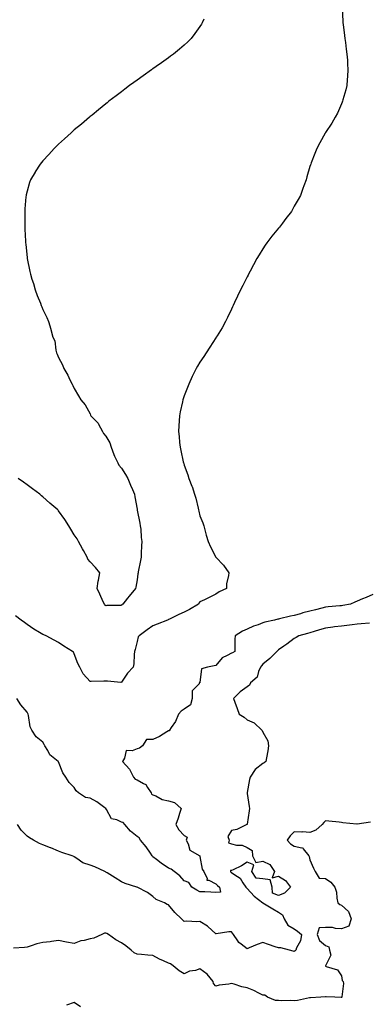
# Model space of a CAD drawing. Units: inches. Extents: x 923603 to 926243, y 7340138 to 7342778.
# Drawn here: x 924033 to 924255, y 7341327 to 7341954 of the extents above; entities that cross this region are included whole.
import ezdxf

# ---------------------------------------------------------------- set-up
doc = ezdxf.new("R2010")
doc.units = ezdxf.units.IN
doc.header["$MEASUREMENT"] = 0
doc.layers.add('Contour_92367340', color=7, linetype='Continuous', true_color=0x64c2d6)

msp = doc.modelspace()

# ---------------------------------------------------------------- linework, layer by layer
at = {"layer": 'Contour_92367340'}
for points in [[(924238.53, 7341961.44, 3324), (924238.9, 7341952.77, 3324), (924238.96, 7341951.92, 3324), (924239.11, 7341950.86, 3324), (924239.98, 7341943.85, 3324), (924240.26, 7341941.92, 3324), (924240.62, 7341939.35, 3324), (924241.14, 7341935.01, 3324), (924241.62, 7341931.92, 3324), (924241.89, 7341928.08, 3324), (924241.96, 7341925.83, 3324), (924242.25, 7341921.92, 3324), (924241.96, 7341918.01, 3324), (924241.68, 7341915.55, 3324), (924241.45, 7341911.92, 3324), (924240.84, 7341909.13, 3324), (924239.01, 7341902.88, 3324), (924238.77, 7341901.92, 3324), (924238.57, 7341901.4, 3324), (924238.05, 7341900.24, 3324), (924235.5, 7341894.47, 3324), (924234.14, 7341891.92, 3324), (924231.92, 7341888.05, 3324), (924228.05, 7341882.17, 3324), (924227.95, 7341882.02, 3324), (924227.88, 7341881.92, 3324), (924227.69, 7341881.56, 3324), (924224.44, 7341875.53, 3324), (924222.37, 7341871.92, 3324), (924221.17, 7341868.8, 3324), (924218.81, 7341862.68, 3324), (924218.52, 7341861.92, 3324), (924218.4, 7341861.57, 3324), (924218.05, 7341860.49, 3324), (924216.13, 7341853.84, 3324), (924215.63, 7341851.92, 3324), (924214.21, 7341848.08, 3324), (924213.58, 7341846.39, 3324), (924211.98, 7341841.92, 3324), (924210.53, 7341839.44, 3324), (924208.05, 7341835.13, 3324), (924206.89, 7341833.08, 3324), (924206.26, 7341831.92, 3324), (924202.7, 7341827.27, 3324), (924200.48, 7341824.35, 3324), (924198.63, 7341821.92, 3324), (924198.36, 7341821.61, 3324), (924198.05, 7341821.25, 3324), (924193.82, 7341816.15, 3324), (924190.69, 7341811.92, 3324), (924189.59, 7341810.38, 3324), (924188.05, 7341808, 3324), (924185.65, 7341804.32, 3324), (924184.29, 7341801.92, 3324), (924182.06, 7341797.91, 3324), (924179.94, 7341793.81, 3324), (924178.94, 7341791.92, 3324), (924178.64, 7341791.33, 3324), (924178.05, 7341790.15, 3324), (924175.23, 7341784.74, 3324), (924173.88, 7341781.92, 3324), (924171.99, 7341777.98, 3324), (924170.12, 7341773.99, 3324), (924169.15, 7341771.92, 3324), (924168.8, 7341771.17, 3324), (924168.05, 7341769.64, 3324), (924165.52, 7341764.45, 3324), (924164.25, 7341761.92, 3324), (924162.07, 7341757.9, 3324), (924158.94, 7341752.81, 3324), (924158.41, 7341751.92, 3324), (924158.28, 7341751.69, 3324), (924158.05, 7341751.35, 3324), (924154.38, 7341745.59, 3324), (924151.89, 7341741.92, 3324), (924150.42, 7341739.55, 3324), (924148.05, 7341735.99, 3324), (924146.54, 7341733.43, 3324), (924145.65, 7341731.92, 3324), (924143.38, 7341727.25, 3324), (924143.16, 7341726.81, 3324), (924140.86, 7341721.92, 3324), (924140.1, 7341719.87, 3324), (924138.05, 7341714.6, 3324), (924137.35, 7341712.62, 3324), (924137.09, 7341711.92, 3324), (924136.82, 7341710.69, 3324), (924135.5, 7341704.47, 3324), (924134.94, 7341701.92, 3324), (924134.76, 7341698.63, 3324), (924134.56, 7341695.41, 3324), (924134.38, 7341691.92, 3324), (924134.78, 7341688.65, 3324), (924135.05, 7341684.92, 3324), (924135.37, 7341681.92, 3324), (924135.91, 7341679.78, 3324), (924137.44, 7341672.53, 3324), (924137.59, 7341671.92, 3324), (924137.73, 7341671.6, 3324), (924138.05, 7341670.38, 3324), (924140.34, 7341664.21, 3324), (924141.04, 7341661.92, 3324), (924142.88, 7341657.09, 3324), (924142.98, 7341656.85, 3324), (924144.64, 7341651.92, 3324), (924145.49, 7341649.36, 3324), (924146.88, 7341643.09, 3324), (924147.21, 7341641.92, 3324), (924147.39, 7341641.26, 3324), (924148.05, 7341638.26, 3324), (924149.86, 7341633.73, 3324), (924150.48, 7341631.92, 3324), (924151.44, 7341628.53, 3324), (924152.03, 7341625.9, 3324), (924153.32, 7341621.92, 3324), (924154.69, 7341618.56, 3324), (924158.05, 7341611.92, 3324), (924163.05, 7341606.92, 3324), (924166.36, 7341601.92, 3324), (924166.27, 7341600.14, 3324), (924165.01, 7341594.96, 3324), (924164.92, 7341591.92, 3324), (924160.19, 7341589.78, 3324), (924158.05, 7341588.32, 3324), (924153.82, 7341586.15, 3324), (924150.97, 7341584.84, 3324), (924148.05, 7341583.44, 3324), (924147.38, 7341582.59, 3324), (924147.04, 7341581.92, 3324), (924141.43, 7341578.54, 3324), (924138.05, 7341576.9, 3324), (924134.57, 7341575.4, 3324), (924128.59, 7341572.46, 3324), (924128.05, 7341572.2, 3324), (924127.85, 7341572.12, 3324), (924127.39, 7341571.92, 3324), (924120.73, 7341569.24, 3324), (924118.05, 7341568.13, 3324), (924114.34, 7341565.63, 3324), (924109.26, 7341561.92, 3324), (924108.74, 7341561.23, 3324), (924108.05, 7341558.36, 3324), (924106.88, 7341553.09, 3324), (924106.39, 7341551.92, 3324), (924106.09, 7341549.96, 3324), (924105.99, 7341543.98, 3324), (924105.55, 7341541.92, 3324), (924101.86, 7341538.11, 3324), (924098.05, 7341532.28, 3324)], [(924150.4, 7341954.27, 3323), (924149.49, 7341951.92, 3323), (924148.97, 7341951, 3323), (924148.05, 7341949.58, 3323), (924144.87, 7341945.1, 3323), (924142.39, 7341941.92, 3323), (924140.24, 7341939.73, 3323), (924138.05, 7341937.7, 3323), (924134.92, 7341935.05, 3323), (924131.1, 7341931.92, 3323), (924129.37, 7341930.6, 3323), (924128.05, 7341929.59, 3323), (924123.53, 7341926.44, 3323), (924120.17, 7341924.04, 3323), (924118.05, 7341922.54, 3323), (924117.68, 7341922.29, 3323), (924117.12, 7341921.92, 3323), (924111.82, 7341918.15, 3323), (924108.05, 7341915.41, 3323), (924106, 7341913.97, 3323), (924103.11, 7341911.92, 3323), (924100.27, 7341909.7, 3323), (924098.05, 7341907.97, 3323), (924094.62, 7341905.35, 3323), (924090.08, 7341901.92, 3323), (924088.97, 7341901, 3323), (924088.05, 7341900.25, 3323), (924083.46, 7341896.51, 3323), (924079.34, 7341893.21, 3323), (924078.05, 7341892.17, 3323), (924077.91, 7341892.06, 3323), (924077.74, 7341891.92, 3323), (924072.54, 7341887.43, 3323), (924068.05, 7341883.67, 3323), (924067.11, 7341882.86, 3323), (924065.99, 7341881.92, 3323), (924061.85, 7341878.12, 3323), (924058.05, 7341874.61, 3323), (924056.67, 7341873.3, 3323), (924055.2, 7341871.92, 3323), (924051.8, 7341868.17, 3323), (924048.05, 7341864.02, 3323), (924047.06, 7341862.91, 3323), (924046.23, 7341861.92, 3323), (924043.15, 7341857.02, 3323), (924043.07, 7341856.9, 3323), (924040.16, 7341851.92, 3323), (924039.6, 7341850.37, 3323), (924038.05, 7341844.84, 3323), (924037.45, 7341842.52, 3323), (924037.34, 7341841.92, 3323), (924037.29, 7341841.16, 3323), (924036.53, 7341833.44, 3323), (924036.46, 7341831.92, 3323), (924036.5, 7341830.37, 3323), (924036.5, 7341823.47, 3323), (924036.53, 7341821.92, 3323), (924036.62, 7341820.49, 3323), (924036.99, 7341812.98, 3323), (924037.06, 7341811.92, 3323), (924037.16, 7341811.03, 3323), (924038.05, 7341802.36, 3323), (924038.09, 7341801.96, 3323), (924038.09, 7341801.92, 3323), (924038.1, 7341801.87, 3323), (924039.84, 7341793.71, 3323), (924040.17, 7341791.92, 3323), (924041.1, 7341788.87, 3323), (924042.07, 7341785.94, 3323), (924043.21, 7341781.92, 3323), (924044.51, 7341778.38, 3323), (924046.43, 7341773.54, 3323), (924047.05, 7341771.92, 3323), (924047.39, 7341771.26, 3323), (924048.05, 7341769.51, 3323), (924050.51, 7341764.38, 3323), (924051.53, 7341761.92, 3323), (924053.13, 7341757, 3323), (924053.17, 7341756.8, 3323), (924054.46, 7341751.92, 3323), (924055.59, 7341749.46, 3323), (924056.27, 7341743.7, 3323), (924056.78, 7341741.92, 3323), (924057.24, 7341741.11, 3323), (924058.05, 7341738.84, 3323), (924060.5, 7341734.37, 3323), (924061.3, 7341731.92, 3323), (924063.86, 7341727.73, 3323), (924065.21, 7341724.76, 3323), (924066.64, 7341721.92, 3323), (924067.21, 7341721.08, 3323), (924068.05, 7341719.13, 3323), (924070.75, 7341714.62, 3323), (924072.13, 7341711.92, 3323), (924074.95, 7341708.82, 3323), (924078.05, 7341703, 3323), (924078.46, 7341702.33, 3323), (924078.67, 7341701.92, 3323), (924083.22, 7341697.09, 3323), (924083.49, 7341696.48, 3323), (924086.05, 7341691.92, 3323), (924086.69, 7341690.56, 3323), (924088.05, 7341688.85, 3323), (924090.69, 7341684.56, 3323), (924091.53, 7341681.92, 3323), (924093.26, 7341677.13, 3323), (924093.71, 7341676.26, 3323), (924095.69, 7341671.92, 3323), (924096.49, 7341670.36, 3323), (924098.05, 7341668.59, 3323), (924100.73, 7341664.6, 3323), (924102.17, 7341661.92, 3323), (924103.74, 7341657.61, 3323), (924105.02, 7341654.95, 3323), (924106.33, 7341651.92, 3323), (924106.52, 7341650.39, 3323), (924108.05, 7341642.39, 3323), (924108.12, 7341641.99, 3323), (924108.14, 7341641.92, 3323), (924108.16, 7341641.81, 3323), (924109.71, 7341633.58, 3323), (924110.04, 7341631.92, 3323), (924110.32, 7341629.65, 3323), (924110.61, 7341624.48, 3323), (924110.98, 7341621.92, 3323), (924110.89, 7341619.08, 3323), (924110.59, 7341614.46, 3323), (924110.51, 7341611.92, 3323), (924110.2, 7341609.77, 3323), (924108.77, 7341602.64, 3323), (924108.66, 7341601.92, 3323), (924108.59, 7341601.38, 3323), (924108.05, 7341597.47, 3323), (924107.18, 7341592.79, 3323), (924107.08, 7341591.92, 3323), (924102.89, 7341587.08, 3323), (924101.86, 7341585.73, 3323), (924098.89, 7341581.92, 3323), (924098.4, 7341581.57, 3323), (924098.05, 7341581.23, 3323)], [(924098.05, 7341581.23, 3323), (924097.21, 7341581.08, 3323), (924088.75, 7341581.22, 3323), (924088.05, 7341581.02, 3323), (924087.59, 7341581.46, 3323), (924087.18, 7341581.92, 3323), (924086.46, 7341583.51, 3323), (924084.4, 7341588.27, 3323), (924082.63, 7341591.92, 3323), (924083.23, 7341596.74, 3323), (924083.39, 7341597.26, 3323), (924084.2, 7341601.92, 3323), (924081.46, 7341605.33, 3323), (924078.05, 7341608.85, 3323), (924076.74, 7341610.61, 3323), (924076.21, 7341611.92, 3323), (924073.85, 7341616.12, 3323), (924073.26, 7341617.13, 3323), (924070.76, 7341621.92, 3323), (924069.8, 7341623.67, 3323), (924068.05, 7341626.2, 3323), (924065.92, 7341629.79, 3323), (924064.63, 7341631.92, 3323), (924061.98, 7341635.85, 3323), (924058.05, 7341641.32, 3323), (924057.76, 7341641.63, 3323), (924057.52, 7341641.92, 3323), (924052.38, 7341646.25, 3323), (924048.05, 7341650.31, 3323), (924047.16, 7341651.03, 3323), (924046.2, 7341651.92, 3323), (924041.41, 7341655.28, 3323), (924038.05, 7341658.01, 3323), (924035.68, 7341659.55, 3323), (924032.23, 7341661.92, 3323)], [(924258.05, 7341588.2, 3325), (924253.74, 7341586.23, 3325), (924251.44, 7341585.31, 3325), (924248.05, 7341583.87, 3325), (924246.65, 7341583.32, 3325), (924243.86, 7341581.92, 3325), (924238.88, 7341581.09, 3325), (924238.05, 7341580.98, 3325), (924237, 7341580.87, 3325), (924229.63, 7341580.34, 3325), (924228.05, 7341580.15, 3325), (924225.63, 7341579.5, 3325), (924221.54, 7341578.43, 3325), (924218.05, 7341577.47, 3325), (924213.57, 7341576.4, 3325), (924212, 7341575.87, 3325), (924208.05, 7341574.75, 3325), (924205.67, 7341574.3, 3325), (924198.77, 7341572.64, 3325), (924198.05, 7341572.49, 3325), (924197.57, 7341572.4, 3325), (924195.44, 7341571.92, 3325), (924189.36, 7341570.61, 3325), (924188.05, 7341570.06, 3325), (924185.03, 7341568.9, 3325), (924182.02, 7341567.95, 3325), (924178.05, 7341566.05, 3325), (924175.15, 7341564.82, 3325), (924170.42, 7341561.92, 3325), (924170.21, 7341559.76, 3325), (924170.32, 7341554.19, 3325), (924170.14, 7341551.92, 3325), (924168.84, 7341551.13, 3325), (924168.05, 7341550.81, 3325), (924165.41, 7341549.28, 3325), (924162.11, 7341547.86, 3325), (924158.05, 7341542.93, 3325), (924157.15, 7341542.82, 3325), (924152.82, 7341541.92, 3325), (924149.01, 7341540.96, 3325), (924148.05, 7341532.27, 3325), (924148.01, 7341531.96, 3325), (924147.48, 7341531.92, 3325), (924147.47, 7341531.34, 3325), (924143.14, 7341526.83, 3325), (924143.13, 7341521.92, 3325), (924142.1, 7341517.87, 3325), (924138.05, 7341515.12, 3325), (924136.05, 7341513.92, 3325), (924134.44, 7341511.92, 3325), (924132.54, 7341507.43, 3325), (924129.7, 7341503.57, 3325), (924128.61, 7341501.92, 3325), (924128.63, 7341501.34, 3325), (924128.05, 7341501.43, 3325), (924126.89, 7341500.76, 3325), (924122.21, 7341497.76, 3325), (924118.05, 7341495.97, 3325), (924114.06, 7341495.91, 3325), (924111.47, 7341491.92, 3325), (924109.5, 7341490.47, 3325), (924108.05, 7341490.06, 3325), (924104.79, 7341488.66, 3325), (924101.16, 7341488.81, 3325), (924100.1, 7341483.97, 3325), (924098.83, 7341481.92, 3325), (924103.19, 7341477.06, 3325), (924103.37, 7341476.6, 3325), (924105.81, 7341471.92, 3325), (924106.81, 7341470.68, 3325), (924108.05, 7341470.27, 3325), (924112.03, 7341467.94, 3325), (924113.51, 7341467.38, 3325), (924114.65, 7341465.32, 3325), (924117.08, 7341461.92, 3325), (924117.24, 7341461.11, 3325), (924118.05, 7341460.74, 3325), (924119.99, 7341459.98, 3325), (924123.89, 7341457.76, 3325), (924128.05, 7341456.85, 3325), (924131.9, 7341455.77, 3325), (924135.98, 7341451.92, 3325), (924135.02, 7341448.89, 3325), (924134.2, 7341445.77, 3325), (924132.76, 7341441.92, 3325), (924134.64, 7341438.51, 3325), (924138.05, 7341434.81, 3325), (924139.93, 7341433.8, 3325), (924139.18, 7341431.92, 3325), (924140.5, 7341429.47, 3325), (924141.66, 7341425.53, 3325), (924147.87, 7341421.92, 3325), (924147.85, 7341421.72, 3325), (924148.05, 7341421.47, 3325), (924149.52, 7341413.39, 3325), (924150.46, 7341411.92, 3325), (924152.54, 7341407.43, 3325), (924152.45, 7341406.32, 3325), (924153.63, 7341406.34, 3325), (924158.05, 7341404.07, 3325), (924159.2, 7341403.07, 3325), (924160.56, 7341401.92, 3325), (924161.16, 7341398.81, 3325), (924158.05, 7341398.62, 3325)], [(924098.05, 7341532.28, 3324), (924097.73, 7341532.24, 3324), (924089.12, 7341532.99, 3324), (924088.05, 7341532.92, 3324), (924086.91, 7341533.06, 3324), (924078.85, 7341532.72, 3324), (924078.05, 7341532.86, 3324), (924073.78, 7341537.65, 3324), (924071.48, 7341541.92, 3324), (924070.3, 7341544.17, 3324), (924068.05, 7341550.41, 3324), (924067.54, 7341551.41, 3324), (924066.92, 7341551.92, 3324), (924061.45, 7341555.32, 3324), (924058.05, 7341557.72, 3324), (924055.32, 7341559.19, 3324), (924050.19, 7341561.92, 3324), (924048.64, 7341562.51, 3324), (924048.05, 7341562.74, 3324), (924045.96, 7341564.01, 3324), (924042.31, 7341566.18, 3324), (924038.05, 7341568.98, 3324), (924036.37, 7341570.24, 3324), (924034.14, 7341571.92, 3324), (924030.68, 7341574.55, 3324)], [(924256.05, 7341569.92, 3326), (924250.56, 7341569.41, 3326), (924248.05, 7341569.19, 3326), (924244.98, 7341568.85, 3326), (924241.48, 7341568.49, 3326), (924238.05, 7341568.1, 3326), (924233.64, 7341567.51, 3326), (924232.6, 7341567.37, 3326), (924228.05, 7341566.76, 3326), (924224.23, 7341565.74, 3326), (924220.77, 7341564.64, 3326), (924218.05, 7341563.85, 3326), (924216.54, 7341563.43, 3326), (924211.04, 7341561.92, 3326), (924209.19, 7341560.78, 3326), (924208.05, 7341560.23, 3326), (924203.32, 7341556.65, 3326), (924201.44, 7341555.31, 3326), (924198.05, 7341552.88, 3326), (924197.52, 7341552.45, 3326), (924197.04, 7341551.92, 3326), (924192.54, 7341547.43, 3326), (924188.05, 7341543.85, 3326), (924187.16, 7341542.81, 3326), (924186.54, 7341541.92, 3326), (924185.25, 7341539.12, 3326), (924184.42, 7341535.55, 3326), (924180.28, 7341531.92, 3326), (924179.57, 7341530.4, 3326), (924178.05, 7341529.43, 3326), (924173.72, 7341526.25, 3326), (924169.43, 7341521.92, 3326), (924170.24, 7341519.73, 3326), (924171.7, 7341515.57, 3326), (924173.09, 7341511.92, 3326), (924176.24, 7341510.11, 3326), (924178.05, 7341508.51, 3326), (924182.63, 7341506.51, 3326), (924187.51, 7341501.92, 3326), (924187.71, 7341501.58, 3326), (924188.05, 7341500.64, 3326), (924191.14, 7341495.01, 3326), (924191.59, 7341491.92, 3326), (924191.29, 7341488.68, 3326), (924190.29, 7341484.16, 3326), (924190.01, 7341481.92, 3326), (924188.85, 7341481.12, 3326), (924188.05, 7341480.57, 3326), (924183.19, 7341476.78, 3326), (924179.89, 7341471.92, 3326), (924179.47, 7341470.5, 3326), (924178.05, 7341462.29, 3326), (924178, 7341461.97, 3326), (924178.01, 7341461.92, 3326), (924178.01, 7341461.88, 3326), (924178.05, 7341461.57, 3326), (924179.37, 7341453.24, 3326), (924179.53, 7341451.92, 3326), (924179.37, 7341450.6, 3326), (924178.14, 7341442.01, 3326), (924178.12, 7341441.92, 3326), (924178.13, 7341441.84, 3326), (924178.05, 7341441.82, 3326), (924177.9, 7341441.77, 3326), (924171.42, 7341438.55, 3326), (924168.05, 7341437.93, 3326), (924165.85, 7341434.12, 3326), (924166.59, 7341431.92, 3326), (924166.29, 7341430.16, 3326), (924168.05, 7341429.53, 3326), (924171.24, 7341428.73, 3326), (924174.91, 7341428.78, 3326), (924178.05, 7341427.11, 3326), (924181.35, 7341425.22, 3326), (924181.5, 7341421.92, 3326), (924183.67, 7341417.55, 3326), (924188.05, 7341418.41, 3326), (924192.43, 7341416.3, 3326), (924195.46, 7341411.92, 3326), (924193.94, 7341407.81, 3326), (924198.05, 7341408.9, 3326), (924202.42, 7341406.29, 3326), (924205.7, 7341401.92, 3326), (924201.85, 7341398.12, 3326), (924198.05, 7341396.68, 3326), (924194.3, 7341398.17, 3326), (924193.93, 7341401.92, 3326), (924192.74, 7341406.61, 3326), (924188.05, 7341407.28, 3326), (924183.77, 7341407.64, 3326), (924181.09, 7341411.92, 3326), (924182.3, 7341416.17, 3326), (924178.05, 7341417.97, 3326), (924174.44, 7341415.53, 3326), (924169.2, 7341413.07, 3326), (924168.05, 7341412.46, 3326), (924167.41, 7341412.56, 3326), (924167.39, 7341411.92, 3326), (924167.74, 7341411.61, 3326), (924168.05, 7341411.35, 3326), (924170.17, 7341409.8, 3326), (924173.72, 7341407.59, 3326), (924175.35, 7341404.62, 3326), (924177.18, 7341401.92, 3326), (924177.6, 7341401.47, 3326), (924178.05, 7341401.01, 3326), (924182.44, 7341396.31, 3326), (924187.98, 7341391.99, 3326), (924188.05, 7341391.93, 3326), (924188.08, 7341391.95, 3326), (924188.07, 7341391.92, 3326), (924194.35, 7341388.22, 3326), (924198.05, 7341386, 3326), (924200.58, 7341384.45, 3326), (924201.67, 7341381.92, 3326), (924204, 7341377.87, 3326), (924208.05, 7341375.38, 3326), (924210.12, 7341373.99, 3326), (924212.77, 7341371.92, 3326), (924212.12, 7341367.85, 3326), (924209.59, 7341363.46, 3326), (924209.07, 7341361.92, 3326), (924208.54, 7341361.43, 3326), (924208.05, 7341361.11, 3326)], [(924158.05, 7341398.62, 3325), (924154.98, 7341398.85, 3325), (924151.08, 7341398.89, 3325), (924148.05, 7341399.08, 3325), (924146.12, 7341399.99, 3325), (924142.88, 7341401.92, 3325), (924141, 7341404.87, 3325), (924138.05, 7341406.07, 3325), (924135.25, 7341409.12, 3325), (924131.68, 7341411.92, 3325), (924129.62, 7341413.49, 3325), (924128.05, 7341414.02, 3325), (924123.4, 7341417.27, 3325), (924120.42, 7341419.55, 3325), (924118.05, 7341421.35, 3325), (924117.77, 7341421.64, 3325), (924117.57, 7341421.92, 3325), (924116.45, 7341423.52, 3325), (924113.7, 7341427.57, 3325), (924110.17, 7341431.92, 3325), (924109.41, 7341433.28, 3325), (924108.05, 7341434.25, 3325), (924103.79, 7341437.66, 3325), (924100.3, 7341441.92, 3325), (924099.23, 7341443.1, 3325), (924098.05, 7341443.41, 3325), (924095.13, 7341444.84, 3325), (924091.63, 7341445.5, 3325), (924088.59, 7341451.38, 3325), (924088.2, 7341451.92, 3325), (924088.13, 7341452, 3325), (924088.05, 7341452.06, 3325), (924087.58, 7341452.39, 3325), (924082.36, 7341456.23, 3325), (924078.05, 7341458.68, 3325), (924075.22, 7341459.09, 3325), (924070.76, 7341461.92, 3325), (924069.32, 7341463.19, 3325), (924068.05, 7341465.31, 3325), (924064.67, 7341468.54, 3325), (924062.67, 7341471.92, 3325), (924060.76, 7341474.63, 3325), (924058.05, 7341481.74, 3325), (924057.96, 7341481.83, 3325), (924057.87, 7341481.92, 3325), (924052.37, 7341486.24, 3325), (924051.11, 7341488.86, 3325), (924049.23, 7341491.92, 3325), (924048.86, 7341492.73, 3325), (924048.05, 7341494.31, 3325), (924043.73, 7341497.6, 3325), (924040.92, 7341501.92, 3325), (924040.05, 7341503.92, 3325), (924038.87, 7341511.1, 3325), (924038.62, 7341511.92, 3325), (924038.49, 7341512.36, 3325), (924038.05, 7341513.21, 3325), (924034.07, 7341517.94, 3325), (924031.43, 7341521.92, 3325)], [(924208.05, 7341361.11, 3326), (924207.32, 7341361.19, 3326), (924205.13, 7341361.92, 3326), (924199.49, 7341363.36, 3326), (924198.05, 7341363.27, 3326), (924195.99, 7341363.98, 3326), (924191.57, 7341365.44, 3326), (924188.05, 7341366.71, 3326), (924184.5, 7341365.47, 3326), (924179.4, 7341363.27, 3326), (924178.05, 7341362.74, 3326), (924174.3, 7341365.67, 3326), (924172.83, 7341366.7, 3326), (924172.17, 7341367.8, 3326), (924169.28, 7341371.92, 3326), (924168.8, 7341372.67, 3326), (924168.05, 7341373.54, 3326), (924166.39, 7341373.58, 3326), (924158.32, 7341372.19, 3326), (924158.05, 7341372.2, 3326), (924153.15, 7341377.02, 3326), (924152.76, 7341377.21, 3326), (924148.05, 7341380.02, 3326), (924146.01, 7341379.88, 3326), (924139.62, 7341380.35, 3326), (924138.05, 7341380.21, 3326), (924137.18, 7341381.05, 3326), (924136.33, 7341381.92, 3326), (924131.95, 7341385.82, 3326), (924128.05, 7341390.67, 3326), (924127.06, 7341390.93, 3326), (924125.45, 7341391.92, 3326), (924120.19, 7341394.06, 3326), (924118.05, 7341396.01, 3326), (924114.72, 7341398.59, 3326), (924108.14, 7341401.92, 3326), (924108.08, 7341401.95, 3326), (924108.05, 7341401.98, 3326), (924107.95, 7341402.02, 3326), (924100.49, 7341404.36, 3326), (924098.05, 7341405.44, 3326), (924093.99, 7341407.86, 3326), (924088.91, 7341411.06, 3326), (924088.05, 7341411.6, 3326), (924087.83, 7341411.7, 3326), (924087.52, 7341411.92, 3326), (924081.1, 7341414.97, 3326), (924078.05, 7341415.97, 3326), (924073.54, 7341417.41, 3326), (924069.73, 7341420.24, 3326), (924068.05, 7341421.29, 3326), (924067.67, 7341421.54, 3326), (924066.66, 7341421.92, 3326), (924060.05, 7341423.92, 3326), (924058.05, 7341424.93, 3326), (924053.09, 7341426.96, 3326), (924052.96, 7341427.01, 3326), (924048.05, 7341428.98, 3326), (924045.82, 7341429.69, 3326), (924042.16, 7341431.92, 3326), (924039.44, 7341433.31, 3326), (924038.05, 7341434.39, 3326), (924034.27, 7341438.14, 3326), (924031.97, 7341441.92, 3326)], [(924256.56, 7341443.41, 3327), (924248.15, 7341442.02, 3327), (924248.05, 7341442.01, 3327), (924247.95, 7341442.02, 3327), (924239.08, 7341442.95, 3327), (924238.05, 7341443.15, 3327), (924236.71, 7341443.26, 3327), (924230.04, 7341443.91, 3327), (924228.05, 7341444.09, 3327), (924226.91, 7341443.06, 3327), (924225.92, 7341441.92, 3327), (924221.8, 7341438.17, 3327), (924218.05, 7341436.64, 3327), (924213.24, 7341437.11, 3327), (924212.94, 7341437.03, 3327), (924208.05, 7341437.26, 3327), (924205.43, 7341434.54, 3327), (924203.58, 7341431.92, 3327), (924205.65, 7341429.52, 3327), (924208.05, 7341428.08, 3327), (924212.97, 7341427, 3327), (924213.24, 7341427.11, 3327), (924213.72, 7341426.25, 3327), (924217.42, 7341421.92, 3327), (924217.59, 7341421.46, 3327), (924218.05, 7341419.31, 3327), (924220.21, 7341414.08, 3327), (924221.28, 7341411.92, 3327), (924223.88, 7341407.76, 3327), (924228.05, 7341407.37, 3327), (924231.28, 7341405.15, 3327), (924233.86, 7341401.92, 3327), (924234.92, 7341398.79, 3327), (924235.11, 7341394.86, 3327), (924235.75, 7341391.92, 3327), (924237.13, 7341391, 3327), (924238.05, 7341390.47, 3327), (924242.51, 7341386.38, 3327), (924244.19, 7341381.92, 3327), (924242.81, 7341377.16, 3327), (924238.05, 7341375.5, 3327), (924234.32, 7341375.65, 3327), (924232.4, 7341376.27, 3327), (924228.05, 7341376.36, 3327), (924223.85, 7341376.12, 3327), (924222.63, 7341371.92, 3327), (924224.23, 7341368.1, 3327), (924228.05, 7341364.95, 3327), (924230.17, 7341364.04, 3327), (924230.49, 7341361.92, 3327), (924231.25, 7341358.72, 3327), (924228.05, 7341352.01, 3327), (924228.01, 7341351.96, 3327), (924227.97, 7341351.92, 3327), (924227.98, 7341351.85, 3327), (924228.05, 7341351.76, 3327), (924228.38, 7341351.59, 3327), (924235.51, 7341349.38, 3327), (924238.05, 7341345.47, 3327), (924238.64, 7341342.51, 3327), (924239.18, 7341341.92, 3327), (924239.36, 7341340.61, 3327), (924238.25, 7341332.12, 3327), (924238.3, 7341331.92, 3327), (924238.12, 7341331.85, 3327), (924238.05, 7341331.84, 3327)], [(924238.05, 7341331.84, 3327), (924237.96, 7341331.83, 3327), (924233.98, 7341331.92, 3327), (924228.4, 7341332.27, 3327), (924228.05, 7341332.13, 3327), (924227.88, 7341332.09, 3327), (924225.03, 7341331.92, 3327), (924218.39, 7341331.58, 3327), (924218.05, 7341331.56, 3327), (924217.67, 7341331.54, 3327), (924210.18, 7341329.79, 3327), (924208.05, 7341329.72, 3327), (924205.95, 7341329.82, 3327), (924200.23, 7341329.74, 3327), (924198.05, 7341329.83, 3327), (924196.04, 7341329.91, 3327), (924191.04, 7341331.92, 3327), (924189.37, 7341333.24, 3327), (924188.05, 7341333.24, 3327), (924185.47, 7341334.5, 3327), (924182.36, 7341336.23, 3327), (924178.05, 7341337.84, 3327), (924174.73, 7341338.6, 3327), (924169.82, 7341340.15, 3327), (924168.05, 7341340.62, 3327), (924166.36, 7341340.23, 3327), (924160.27, 7341339.7, 3327), (924158.05, 7341338.94, 3327), (924156.75, 7341340.62, 3327), (924156.48, 7341341.92, 3327), (924152.71, 7341346.58, 3327), (924148.05, 7341349.91, 3327), (924145.16, 7341349.03, 3327), (924141.46, 7341348.51, 3327), (924138.05, 7341346.82, 3327), (924134.87, 7341348.74, 3327), (924131.01, 7341351.92, 3327), (924129.22, 7341353.09, 3327), (924128.05, 7341353.63, 3327), (924124.91, 7341355.06, 3327), (924122.24, 7341356.11, 3327), (924118.05, 7341358.54, 3327), (924114.92, 7341358.8, 3327), (924110.8, 7341359.17, 3327), (924108.05, 7341359.41, 3327), (924106.21, 7341360.08, 3327), (924104.19, 7341361.92, 3327), (924100.8, 7341364.67, 3327), (924098.05, 7341366.47, 3327), (924094.49, 7341368.36, 3327), (924089.87, 7341371.92, 3327), (924088.67, 7341372.55, 3327), (924088.05, 7341372.72, 3327), (924087.32, 7341372.65, 3327), (924085.62, 7341371.92, 3327), (924080.48, 7341369.49, 3327), (924078.05, 7341369.18, 3327), (924074.22, 7341368.09, 3327), (924072.18, 7341367.79, 3327), (924068.05, 7341366.04, 3327), (924063.07, 7341366.94, 3327), (924063.01, 7341366.96, 3327), (924058.05, 7341368.1, 3327), (924053.57, 7341367.44, 3327), (924052.77, 7341367.2, 3327), (924048.05, 7341366.71, 3327), (924044.15, 7341365.82, 3327), (924040.68, 7341364.55, 3327), (924038.05, 7341363.79, 3327), (924036.29, 7341363.68, 3327), (924029.27, 7341363.14, 3327)], [(924072.05, 7341325.92, 3328), (924068.05, 7341328.62, 3328), (924063.16, 7341326.81, 3328)]]:
    msp.add_polyline3d(points, dxfattribs=at)

doc.saveas('drawing.dxf')
